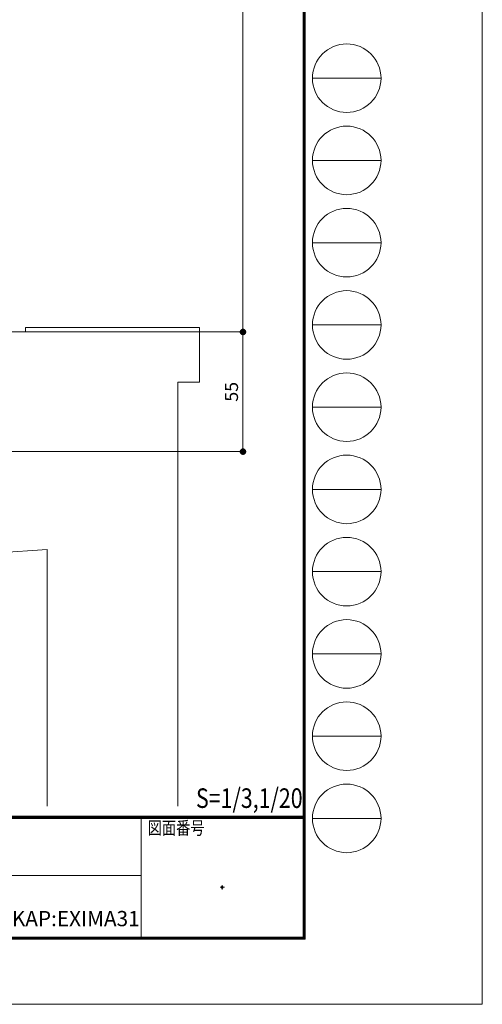
# Model space of a CAD drawing. Units: millimetres. Extents: x 0 to 1260, y 0 to 937.
# Drawn here: x 1047 to 1260, y 0 to 453 of the extents above; entities that cross this region are included whole.
import ezdxf
from ezdxf.enums import TextEntityAlignment as Align

# ---------------------------------------------------------------- set-up
doc = ezdxf.new("R2010")
doc.units = ezdxf.units.MM
doc.header["$PDMODE"] = 34
doc.header["$PDSIZE"] = 1
doc.layers.get('0').update_dxf_attribs({"lineweight": 13})
doc.layers.get('Defpoints').update_dxf_attribs({"lineweight": 13})
for name, color, linetype, lineweight in [('サッシ', 51, 'Continuous', 13), ('図面枠', 3, 'Continuous', 18), ('寸法線', 4, 'Continuous', 13)]:
    doc.layers.add(name, color=color, linetype=linetype, lineweight=lineweight)
doc.layers.add('補助線', color=11, linetype='Continuous', lineweight=18, plot=False)
doc.styles.add('S-02', font='txt', dxfattribs={"height": 2})
doc.styles.add('S-03', font='txt', dxfattribs={"height": 3})
doc.styles.add('S-06', font='txt', dxfattribs={"height": 6})
doc.styles.add('S-07', font='txt', dxfattribs={"height": 7})
doc.dimstyles.new('1／3(A3)', dxfattribs={"dimtxt": 6, "dimasz": 3, "dimexe": 0, "dimexo": 6, "dimgap": 1.5, "dimtad": 1, "dimdsep": 46, "dimtxsty": 'S-06', "dimblk": 'DOT', "dimcen": 2.5, "dimclrd": 256, "dimclre": 256, "dimclrt": 256, "dimadec": 1, "dimazin": 2, "dimtfac": 1, "dimtmove": 2, "dimatfit": 3, "dimfxl": 1, "dimlwd": -1, "dimlwe": -1, "dimarcsym": 0})

# ---------------------------------------------------------------- blocks, each defined once
blk = doc.blocks.new('_Dot')
at = {"color": 0, "linetype": 'ByBlock', "lineweight": -2}
blk.add_line((-0.5, 0), (-1, 0), dxfattribs=at)
at = {"color": 0, "linetype": 'ByBlock', "const_width": 0.5}
blk.add_lwpolyline([(-0.25, 0, 1), (0.25, 0, 1)], format="xyb", close=True, dxfattribs=at)
blk = doc.blocks.new('*D70')
at = {"layer": 'Defpoints', "color": 0, "transparency": 16777216}
for p in [(1030, 726), (1030, 309), (1150, 309)]:
    blk.add_point(p, dxfattribs=at)
at = {"layer": '寸法線', "transparency": 16777216}
for p, q in [((1036, 726), (1150, 726)), ((1150, 723), (1150, 312)), ((1036, 309), (1150, 309))]:
    blk.add_line(p, q, dxfattribs=at)
at = {"layer": '寸法線', "transparency": 16777216, "xscale": 3, "yscale": 3, "zscale": 3}
for p, rotation in [((1150, 726), 90), ((1150, 309), 270)]:
    blk.add_blockref('_Dot', p, dxfattribs=dict(at, rotation=rotation))
at = {"layer": '寸法線', "transparency": 16777216, "insert": (1145.23, 517.5), "char_height": 6, "attachment_point": 5, "rotation": 90, "style": 'S-06'}
blk.add_mtext('サッシＨ', dxfattribs=at)
blk = doc.blocks.new('*D71')
at = {"layer": 'Defpoints', "color": 0, "transparency": 16777216}
for p in [(1030, 309), (972, 254), (1150, 254)]:
    blk.add_point(p, dxfattribs=at)
at = {"layer": '寸法線', "transparency": 16777216}
for p, q in [((1036, 309), (1150, 309)), ((1150, 306), (1150, 257)), ((978, 254), (1150, 254))]:
    blk.add_line(p, q, dxfattribs=at)
at = {"layer": '寸法線', "transparency": 16777216, "xscale": 3, "yscale": 3, "zscale": 3}
for p, rotation in [((1150, 309), 90), ((1150, 254), 270)]:
    blk.add_blockref('_Dot', p, dxfattribs=dict(at, rotation=rotation))
at = {"layer": '寸法線', "transparency": 16777216, "insert": (1145.5, 281.5), "char_height": 6, "attachment_point": 5, "rotation": 90, "style": 'S-06'}
blk.add_mtext('55', dxfattribs=at)

msp = doc.modelspace()

# ---------------------------------------------------------------- linework, layer by layer
at = {"layer": 'サッシ'}
for p, q in [((1030, 309.0001), (1050, 309.0001)), ((1050, 311.0001), (1050, 309.0001)), ((1050, 311.0001), (1130, 311.0001)), ((1130, 311.0001), (1130, 286.0001)), ((1120, 286.0001), (1120, 91)), ((1120, 286.0001), (1130, 286.0001)), ((910, 199), (1060, 209)), ((1060, 209), (1060, 91))]:
    msp.add_line(p, q, dxfattribs=at)
at = {"layer": '図面枠'}
for p, q in [((1178.3699, 859.92), (1178.3699, 30.21)), ((1178.5801, 860.13), (1178.5801, 30)), ((1177.74, 859.2901), (1177.74, 30.84)), ((1177.9499, 859.5001), (1177.9499, 30.63)), ((1178.1599, 859.71), (1178.1599, 30.42)), ((1181.9399, 425.64), (1213.4399, 425.64)), ((1181.9399, 387.84), (1213.4399, 387.84)), ((1181.9399, 350.04), (1213.4399, 350.04)), ((1181.9399, 312.24), (1213.4399, 312.24)), ((1181.9399, 274.44), (1213.4399, 274.44)), ((1181.9399, 236.64), (1213.4399, 236.64)), ((1181.9399, 198.84), (1213.4399, 198.84)), ((1181.9399, 161.04), (1213.4399, 161.04)), ((1181.9399, 123.24), (1213.4399, 123.24)), ((45.8421, 86.49), (1177.74, 86.49)), ((45.8421, 86.28), (1177.74, 86.28)), ((45.8421, 86.07), (1177.74, 86.07)), ((45.8421, 85.86), (1177.74, 85.86)), ((45.8421, 85.65), (1177.74, 85.65)), ((45.8421, 85.44), (1177.74, 85.44)), ((1103.1815, 85.4421), (1103.1815, 30.8421)), ((1181.9399, 85.44), (1213.4399, 85.44)), ((664.2837, 59.19), (1103.1815, 59.19)), ((45, 30), (1178.5801, 30)), ((45.21, 30.21), (1178.3699, 30.21)), ((45.42, 30.42), (1178.1599, 30.42)), ((45.63, 30.63), (1177.9499, 30.63)), ((45.84, 30.84), (1177.74, 30.84))]:
    msp.add_line(p, q, dxfattribs=at)
for centre in [(1197.6899, 425.64), (1197.6899, 387.84), (1197.6899, 350.04), (1197.6899, 312.24), (1197.6899, 274.44), (1197.6899, 236.64), (1197.6899, 198.84), (1197.6899, 161.04), (1197.6899, 123.24), (1197.6899, 85.44)]:
    msp.add_circle(centre, 15.75, dxfattribs=at)
for centre in [(1197.69, 425.64), (1197.69, 387.84), (1197.69, 350.04), (1197.69, 312.24), (1197.69, 274.44), (1197.69, 236.64), (1197.69, 198.84), (1197.69, 161.04), (1197.69, 123.24), (1197.69, 85.44)]:
    msp.add_arc(centre, 15.75, 0, 0, dxfattribs=at)
at = {"layer": '補助線'}
msp.add_lwpolyline([(0, 0), (1260, 0), (1260, 891), (0, 891)], close=True, dxfattribs=at)
msp.add_point((1140.4607, 53.765), dxfattribs=at)

# ---------------------------------------------------------------- texts
at = {"style": 'S-07'}
msp.add_text('ツバーサＵＴ(内倒し窓用)YKKAP:EXIMA31', height=7, dxfattribs=at).set_placement((921.0369, 35.8971))
at = {"layer": '図面枠', "style": 'S-03', "width": 0.8}
msp.add_text('S=1/3,1/20', height=9, dxfattribs=at).set_placement((1128.4118, 90.2478))
at = {"layer": '図面枠', "style": 'S-02', "width": 0.8}
msp.add_text('図面番号', height=6, dxfattribs=at).set_placement((1106.1815, 81.066), align=Align.MIDDLE_LEFT)

# ---------------------------------------------------------------- dimensions: what is measured, and where the dimension line sits
at = {"layer": '寸法線'}
dim = msp.add_linear_dim(base=(1150, 309.0001), p1=(1030, 726), p2=(1030, 309.0001), angle=90, text='サッシＨ', dimstyle='1／3(A3)', dxfattribs=at)
dim.commit()
dim.dimension.update_dxf_attribs({"geometry": '*D70', "text_midpoint": (1145.2259, 517.5001)})
dim = msp.add_linear_dim(base=(1150, 254), p1=(1030, 309), p2=(972.0001, 254), angle=90, dimstyle='1／3(A3)', dxfattribs=at)
dim.commit()
dim.dimension.update_dxf_attribs({"geometry": '*D71', "text_midpoint": (1145.5, 281.5)})

doc.saveas('drawing.dxf')
